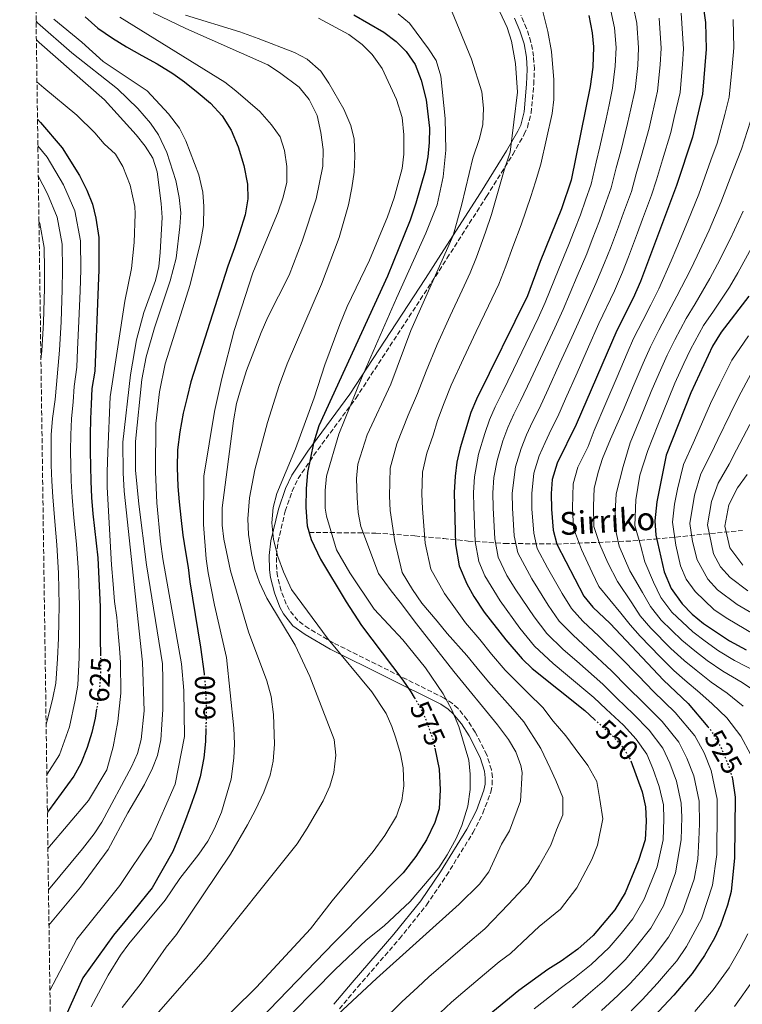
# Model space of a CAD drawing. Units: metres. Extents: x 596462 to 599881, y 4782325 to 4784688.
# Drawn here: x 596480 to 596734, y 4782657 to 4783003 of the extents above; entities that cross this region are included whole.
import ezdxf
from ezdxf.enums import TextEntityAlignment as Align

# ---------------------------------------------------------------- set-up
doc = ezdxf.new("R2010")
doc.units = ezdxf.units.M
doc.header["$MEASUREMENT"] = 0
doc.linetypes.add('DGN Style 3', pattern=[2.435891, 1.739922, -0.695969])
doc.linetypes.add('DGN Style 5', pattern=[1.217945, 0.521977, -0.695969])
for name, color, linetype, lineweight in [('Barranco lineal', 142, 'DGN Style 3', 13), ('Camino', 7, 'DGN Style 3', 0), ('Cota de curva de nivel directora', 7, 'Continuous', 0), ('Curva de nivel directora', 30, 'Continuous', 30), ('Curva de nivel directora no vista', 30, 'DGN Style 5', 30), ('Curva de nivel intermedia', 30, 'Continuous', 0), ('Margen derecho', 7, 'Continuous', 0), ('Texto de arroyo-regatas y barrancos', 142, 'Continuous', 0), ('Zona arbolada', 92, 'DGN Style 3', 0)]:
    doc.layers.add(name, color=color, linetype=linetype, lineweight=lineweight)
doc.styles.add('Style-Arial', font='arial.ttf')

msp = doc.modelspace()

# ---------------------------------------------------------------- linework, layer by layer
at = {"layer": 'Barranco lineal', "color": 142, "linetype": 'DGN Style 3', "lineweight": 13}
msp.add_polyline3d([(596581.43, 4782823.04, 575), (596604.91, 4782822.8, 562.78), (596618.57, 4782821.79, 556.66), (596628.71, 4782820.89, 551.59), (596637.34, 4782820.01, 546.61), (596650.06, 4782819.15, 537.89), (596668.42, 4782818.96, 525), (596695.18, 4782820.04, 506.54), (596703.06, 4782820.69, 500.43), (596733.7, 4782823.75, 475)], dxfattribs=at)
at = {"layer": 'Camino', "color": 7, "linetype": 'DGN Style 3', "lineweight": 0}
msp.add_polyline3d([(596592.06, 4782655.59, 565.43), (596598.47, 4782663.2, 566.01), (596613.16, 4782680.19, 567.39), (596622.67, 4782692.07, 567.62), (596629.67, 4782702.43, 567.62), (596639, 4782717.46, 567.62), (596642.49, 4782724.34, 567.62), (596645.27, 4782731.76, 567.62), (596645.78, 4782734.32, 567.62), (596645.82, 4782736.95, 567.62), (596645.48, 4782739.62, 567.62), (596643.9, 4782744.81, 567.62), (596639.83, 4782752.79, 567.75), (596637.01, 4782757.21, 568.59), (596633.75, 4782761.11, 569.28), (596631.81, 4782762.85, 569.64), (596628.92, 4782764.78, 570.12), (596589.97, 4782784.22, 579.79), (596581.36, 4782789.22, 580.71), (596577.5, 4782792.02, 580.94), (596574.52, 4782795.76, 581.05), (596573.4, 4782797.85, 581.06), (596571.61, 4782802.52, 580.97), (596570.34, 4782807.71, 580.72), (596570.04, 4782810.04, 580.55), (596569.93, 4782814.86, 580.13), (596570.48, 4782819.63, 579.59), (596573.06, 4782830.52, 578.15), (596575.45, 4782837.53, 577.05), (596577.58, 4782841.93, 576.27), (596583.04, 4782850.13, 574.52), (596597.83, 4782870.16, 569.67), (596624.47, 4782910.92, 565.12), (596629.86, 4782919.32, 563.96), (596643.75, 4782941.09, 560.62), (596652.98, 4782955.9, 560), (596657.01, 4782962.96, 560), (596658.13, 4782965.39, 560), (596659.44, 4782970.38, 560), (596660.35, 4782980.45, 560), (596660.57, 4782985.8, 560), (596660.3, 4782990.39, 560), (596659.39, 4782995.39, 560), (596657.86, 4783000.19, 560), (596655.81, 4783004.89, 560)], dxfattribs=at)
at = {"layer": 'Curva de nivel directora', "color": 30, "linetype": 'Continuous', "lineweight": 30, "flags": 128}
for points, elevation in [([(596720.03, 4783007.21), (596720.72, 4783002.25), (596720.94, 4782992.89), (596719.67, 4782977.11), (596716.1, 4782961.96), (596710.55, 4782944.92), (596697.88, 4782911.26), (596695.34, 4782905.37), (596689.54, 4782894.06), (596675.29, 4782860.99), (596668.59, 4782847.32), (596666.87, 4782841.67), (596666.44, 4782836.69), (596666.55, 4782831.15), (596667.22, 4782823.83), (596668.42, 4782818.96), (596677.94, 4782800.66), (596681.07, 4782796.76), (596687.16, 4782790.97), (596705.96, 4782771.13), (596714.58, 4782762.86), (596721.58, 4782754.71)], 525), ([(596502.75, 4783004.31), (596507.24, 4783000.23), (596512.37, 4782996.74), (596517.32, 4782993.66), (596522.68, 4782990.64), (596528.1, 4782987.68), (596533.53, 4782984.37), (596537.71, 4782981.41), (596542.43, 4782977.56), (596546.74, 4782973.89), (596550.94, 4782969.4), (596554.03, 4782964.37), (596556.53, 4782958.52), (596558.45, 4782952.01), (596559.84, 4782945.45), (596559.88, 4782940.28), (596558.92, 4782934.64), (596556.96, 4782928.35), (596555.24, 4782923.05), (596552.93, 4782916.58), (596543.84, 4782888.35), (596539.93, 4782875.99), (596538.56, 4782870.53), (596537.24, 4782865), (596536.05, 4782858.36), (596535.21, 4782852.07), (596535.08, 4782845.91), (596535.36, 4782839.16), (596535.74, 4782833.82), (596536.37, 4782828.25), (596537.05, 4782822.03), (596538.03, 4782816.22), (596538.89, 4782810.71), (596539.51, 4782805.67), (596543.3, 4782782.74), (596544.52, 4782773.35)], 600), ([(596597.13, 4783004.95), (596607.69, 4782998.84), (596612.05, 4782995.58), (596615.56, 4782992.02), (596618.67, 4782987.45), (596620.77, 4782982.02), (596622.58, 4782975.11), (596623.68, 4782965.09), (596623.65, 4782960.03), (596623.17, 4782955.01), (596622.16, 4782950.1), (596618.91, 4782938.77), (596616.92, 4782932.8), (596608.94, 4782913.14), (596584.88, 4782860.51), (596582.92, 4782854.39), (596580.86, 4782844.06), (596580.37, 4782838.36), (596580.31, 4782831.83), (596580.76, 4782825.38), (596582.14, 4782820.58), (596585.42, 4782813.61), (596594.4, 4782798.66), (596599.89, 4782790.3), (596614.4, 4782771.12), (596617.19, 4782766.97), (596618.37, 4782765.01)], 575), ([(596679.7, 4783004.7), (596680.92, 4782998.64), (596681.33, 4782993.65), (596681.09, 4782986.61), (596680.16, 4782979.75), (596673.46, 4782946.8), (596670.16, 4782936.75), (596662.56, 4782918.29), (596658.14, 4782906.23), (596640.28, 4782869.92), (596638.25, 4782865.21), (596634.52, 4782852.76), (596633.38, 4782847.76), (596632.7, 4782842.81), (596632.37, 4782837.08), (596632.91, 4782818.79), (596634.21, 4782811.27), (596636.89, 4782804.93), (596639.29, 4782800.54), (596642.98, 4782795.05), (596650.52, 4782785.27), (596656.24, 4782778.64), (596659.86, 4782775.2), (596678.27, 4782760.39), (596681.72, 4782757.25)], 550), ([(596486, 4782968.23), (596487.1, 4782967.12), (596494.62, 4782958.26), (596500.78, 4782948.43), (596503.34, 4782943.34), (596505.37, 4782938.36), (596506.52, 4782933.49), (596507.5, 4782926.69), (596507.56, 4782915.18), (596507.39, 4782912.52), (596506.13, 4782879.71), (596505.15, 4782873.6), (596504.88, 4782868.08), (596504.6, 4782862.95), (596504.52, 4782857.32), (596504.55, 4782851.6), (596504.59, 4782846.2), (596504.74, 4782841.08), (596505.01, 4782835.33), (596505.44, 4782829.58), (596506.02, 4782824.37), (596506.56, 4782819.25), (596507.26, 4782814.05), (596508, 4782796.91), (596508.04, 4782790.58), (596508.08, 4782785.25), (596508.11, 4782780.19)], 625), ([(596735.96, 4782906.09), (596726.22, 4782893.38), (596723.21, 4782888.5), (596715.57, 4782872.06), (596706.85, 4782850.19), (596703.59, 4782833.81), (596702.95, 4782827.08), (596703.28, 4782822.09), (596706.2, 4782809.19), (596708.59, 4782803.34), (596712.54, 4782797.89), (596716.04, 4782794.32), (596720.03, 4782791), (596729.15, 4782784.91), (596734.95, 4782781.79)], 500), ([(596506.77, 4782761.02), (596506.22, 4782757.73), (596505.04, 4782752.75), (596503.51, 4782747.38), (596501.2, 4782741.85), (596498.73, 4782737.37), (596489.88, 4782725.22), (596489.47, 4782724.7)], 625), ([(596545.16, 4782754.17), (596544.98, 4782749.58), (596544.49, 4782743.77), (596543.13, 4782737.07), (596541.64, 4782732.13), (596539.68, 4782726.48), (596537.6, 4782721.07), (596535.52, 4782715.65), (596533.56, 4782710.83), (596526.24, 4782698.16), (596519.9, 4782690.19), (596516.63, 4782686.29), (596512.73, 4782681.51), (596501.97, 4782666.48), (596492.31, 4782645.04), (596490.71, 4782637.57)], 600), ([(596625.56, 4782747.17), (596627.13, 4782739.88), (596627.51, 4782732.53), (596627.09, 4782725.83), (596625.59, 4782721.06), (596622.72, 4782714.97), (596618.92, 4782709.08), (596614.53, 4782703.42), (596590.35, 4782678.98), (596560.79, 4782648.38)], 575), ([(596694.51, 4782742.79), (596698.42, 4782731.86), (596699.62, 4782726.58), (596699.89, 4782721.59), (596699.56, 4782714.94), (596697.21, 4782707.68), (596692.49, 4782696.4), (596688.81, 4782690.41), (596681.22, 4782681.36), (596675.89, 4782676.53), (596669.95, 4782672.29), (596665.27, 4782669.42), (596655.13, 4782661.98), (596639.38, 4782649.09)], 550), ([(596729.9, 4782737.32), (596730.17, 4782736.45), (596731.09, 4782729.93), (596730.91, 4782708.61), (596729.69, 4782696.86), (596728.42, 4782692.02), (596726.01, 4782684.98), (596723.87, 4782680.46), (596720.38, 4782674.28), (596716.03, 4782668), (596709.55, 4782660.38), (596693.65, 4782643.44)], 525)]:
    msp.add_lwpolyline(points, dxfattribs=dict(at, elevation=elevation))
at = {"layer": 'Curva de nivel directora no vista', "color": 30, "linetype": 'DGN Style 5', "lineweight": 30, "flags": 128}
for points, elevation in [([(596508.11, 4782780.19), (596508.12, 4782779.58), (596508.15, 4782774.3), (596507.83, 4782768.58), (596507.13, 4782763.21), (596506.77, 4782761.02)], 625), ([(596544.52, 4782773.35), (596544.54, 4782773.24), (596545.04, 4782767.78), (596545.32, 4782761.27), (596545.18, 4782754.75), (596545.16, 4782754.17)], 600), ([(596618.37, 4782765.01), (596620.45, 4782761.54), (596622.57, 4782757.01), (596624.87, 4782750.35), (596625.56, 4782747.17)], 575), ([(596681.72, 4782757.25), (596688.31, 4782751.26), (596691.86, 4782747.27), (596694.44, 4782742.98), (596694.51, 4782742.79)], 550), ([(596721.58, 4782754.71), (596722.51, 4782753.63), (596726.19, 4782747.32), (596728.7, 4782741.23), (596729.9, 4782737.32)], 525)]:
    msp.add_lwpolyline(points, dxfattribs=dict(at, elevation=elevation))
at = {"layer": 'Curva de nivel intermedia', "color": 30, "linetype": 'Continuous', "lineweight": 0, "flags": 128}
for points, elevation in [([(596645.9, 4783011.63), (596651.02, 4783000.47), (596652.53, 4782995.68), (596653.92, 4782987.81), (596654.64, 4782977.8), (596652.02, 4782956.69), (596649.93, 4782950.41), (596648.58, 4782945.4), (596645.54, 4782934.8), (596643.36, 4782928.52), (596640.25, 4782919.75), (596638, 4782914.24), (596635.18, 4782908.2)], 560), ([(596526.64, 4783005.67), (596538.12, 4783000.2), (596566.89, 4782987.43), (596571.08, 4782984.73), (596577.93, 4782979.5), (596581.48, 4782975.19), (596584.25, 4782969.55), (596585.56, 4782963.57), (596586.4, 4782957.64), (596586.22, 4782951.8), (596583.91, 4782940.26), (596578.99, 4782925.37), (596574.42, 4782913.46), (596566.94, 4782898.69), (596564.53, 4782893.27), (596559.43, 4782879.9), (596557.31, 4782873.19), (596555.96, 4782868.38), (596554.9, 4782862.26), (596550.84, 4782831.72), (596550.83, 4782825.61), (596551.43, 4782820.62), (596553.87, 4782809.51), (596560.15, 4782788.07), (596566.6, 4782770.88), (596568.11, 4782765.31), (596568.97, 4782759.09), (596569.22, 4782748.59), (596568.78, 4782742.6), (596567.72, 4782737.71), (596565.5, 4782731.76), (596562.56, 4782725.53), (596559.83, 4782720.23), (596553.8, 4782709.96), (596534.88, 4782681.67), (596531.23, 4782677.25), (596522.45, 4782664.63), (596515.76, 4782656.07)], 590), ([(596612.74, 4783005.3), (596616.69, 4783001.98), (596623.33, 4782993.05), (596626.03, 4782988.86), (596627.72, 4782983.36), (596629.23, 4782968.55), (596629.47, 4782957.4), (596628.55, 4782948), (596626.42, 4782938.2), (596622.48, 4782928.16), (596612.16, 4782905.41), (596599.89, 4782877.23), (596591.93, 4782857.59), (596587.56, 4782842.77), (596587.04, 4782837.79), (596587.07, 4782831.61), (596587.54, 4782828.74), (596591.02, 4782816.91), (596595.72, 4782808.87), (596604.24, 4782796.07), (596614.35, 4782785.29), (596622.34, 4782775.49), (596628.53, 4782766.31), (596631.54, 4782760.72), (596633.98, 4782754.85), (596637.53, 4782743.01), (596638.01, 4782738.04), (596638.01, 4782732.62), (596637.2, 4782726.8), (596635.09, 4782720.05), (596633.06, 4782715.48), (596629.94, 4782709.74), (596626.97, 4782705.2), (596616.98, 4782693.3), (596607.79, 4782684.81), (596601.49, 4782679.73), (596590.56, 4782669.45), (596568.18, 4782646.64)], 570), ([(596631.64, 4783005.89), (596638.54, 4782989.36), (596642.16, 4782977.94), (596642.74, 4782972.15), (596642.47, 4782966.36), (596641.34, 4782961.48), (596638.94, 4782954.59), (596635.14, 4782938.45), (596631.99, 4782927.39), (596617.16, 4782893.98), (596610.11, 4782875.2), (596601.78, 4782857.3), (596598.56, 4782847.02), (596598.12, 4782842.04), (596598.32, 4782835.2), (596598.67, 4782830.04), (596599.62, 4782825.13), (596605.76, 4782808.54), (596610.22, 4782802.54), (596613.46, 4782798.54), (596619.14, 4782790.95), (596632.27, 4782774.16), (596647.68, 4782755.38), (596651.47, 4782750.24), (596654.1, 4782745.86), (596655.85, 4782741.15), (596656.25, 4782738.69), (596655.72, 4782728.53), (596651.84, 4782718.15), (596649.05, 4782713.51), (596644.6, 4782703.79), (596641.28, 4782699.39), (596634.21, 4782692.32), (596605.16, 4782666.24)], 565), ([(596687.5, 4783006.39), (596688.74, 4783000.35), (596689.26, 4782993.5), (596688.98, 4782986.86), (596688.06, 4782979.22), (596686.81, 4782973.35), (596685.75, 4782968.35), (596683.54, 4782958.61), (596682.25, 4782953.19), (596680.53, 4782945.49), (596678.57, 4782939.82), (596676.83, 4782934.64), (596674.6, 4782929.07), (596672.66, 4782924.25), (596669.12, 4782915.71), (596664.42, 4782903.8), (596661.86, 4782898.37), (596657.54, 4782889.36), (596653.22, 4782880.34), (596649.21, 4782872.06), (596646.84, 4782867.23), (596644.78, 4782862.57), (596643.17, 4782857.8), (596640.99, 4782850.54), (596639.53, 4782842.58), (596639.18, 4782837.01), (596639.32, 4782831.9), (596639.77, 4782819.8), (596641.05, 4782812.81), (596643.19, 4782807.73), (596648.53, 4782798.95), (596655.48, 4782789.35), (596660.58, 4782783.04), (596667.22, 4782777), (596671.56, 4782773.34), (596681.42, 4782765.06), (596685.76, 4782760.91), (596691.84, 4782755.23), (596696.4, 4782750.39), (596700.05, 4782745.11), (596702.14, 4782740.08), (596704.47, 4782733.73), (596705.92, 4782727.25), (596706.12, 4782722.25), (596705.84, 4782714.94), (596703.7, 4782705.52), (596699.19, 4782694.12), (596695.12, 4782687.18), (596691.03, 4782682.1), (596686.88, 4782677.17), (596680.56, 4782671.11), (596674.69, 4782666.52), (596669.64, 4782662.7), (596660.5, 4782655.55)], 545), ([(596695.3, 4783008.09), (596696.56, 4783002.06), (596697.18, 4782993.35), (596696.87, 4782987.12), (596695.96, 4782978.69), (596694.45, 4782971.86), (596693.34, 4782966.75), (596690.91, 4782957.07), (596689.33, 4782951.12), (596687.59, 4782944.18), (596685.25, 4782937.58), (596683.5, 4782932.53), (596680.94, 4782926.01), (596678.96, 4782921), (596675.67, 4782913.13), (596670.7, 4782901.36), (596667.79, 4782895), (596663.56, 4782885.94), (596659.33, 4782876.88), (596655.73, 4782869.29), (596653.4, 4782864.55), (596651.31, 4782859.93), (596649.53, 4782855.18), (596647.46, 4782848.32), (596646.37, 4782842.35), (596646, 4782836.93), (596646.13, 4782831.71), (596646.64, 4782820.81), (596647.89, 4782814.34), (596650.94, 4782807.91), (596654.08, 4782802.84), (596660.45, 4782793.42), (596664.92, 4782787.45), (596670.68, 4782781.94), (596675.46, 4782777.75), (596684.58, 4782769.72), (596689.55, 4782764.8), (596695.37, 4782759.21), (596700.95, 4782753.51), (596705.67, 4782747.24), (596708.15, 4782741.89), (596710.53, 4782735.61), (596712.21, 4782727.92), (596712.35, 4782722.92), (596712.12, 4782714.94), (596710.2, 4782703.35), (596705.9, 4782691.83), (596701.44, 4782683.96), (596696.47, 4782677.63), (596692.55, 4782672.97), (596685.24, 4782665.7), (596679.43, 4782660.75), (596674.01, 4782655.99)], 540), ([(596663.25, 4783007.53), (596665.35, 4782999.07), (596666.58, 4782992.11), (596667.44, 4782982.14), (596667.42, 4782975.24), (596666.85, 4782970.27), (596662.88, 4782952.43), (596660.92, 4782946.23), (596659.37, 4782941.07), (596655.95, 4782931.15)], 555), ([(596712.2, 4783005.49), (596713.02, 4782993.04), (596712.65, 4782987.64), (596711.77, 4782977.64), (596709.73, 4782968.87), (596708.52, 4782963.56), (596705.64, 4782953.99), (596703.48, 4782946.99), (596701.72, 4782941.55), (596698.59, 4782933.12), (596696.83, 4782928.31), (596693.63, 4782919.9), (596691.57, 4782914.51), (596688.78, 4782907.96), (596683.26, 4782896.5), (596679.65, 4782888.25), (596675.6, 4782879.11), (596671.56, 4782869.97), (596668.77, 4782863.75), (596666.53, 4782859.18), (596664.36, 4782854.65), (596662.24, 4782849.94), (596660.4, 4782843.89), (596659.63, 4782836.77), (596659.74, 4782831.34), (596660.36, 4782822.82), (596661.58, 4782817.42), (596665.18, 4782810.63), (596670.38, 4782801.57), (596673.6, 4782796.25), (596677.61, 4782791.82), (596683.26, 4782786.56), (596690.89, 4782779.05), (596697.13, 4782772.57), (596702.43, 4782767.16), (596710.04, 4782759.74), (596716.9, 4782751.5), (596720.18, 4782745.51), (596722.64, 4782739.35), (596724.8, 4782729.26), (596724.78, 4782720.26), (596724.68, 4782714.93), (596724.64, 4782709.87), (596723.19, 4782699.02), (596719.31, 4782687.26), (596714.07, 4782677.51), (596710.58, 4782672.48), (596707.35, 4782668.67), (596703.88, 4782664.58), (596698.4, 4782658.74), (596694.6, 4782654.86)], 530), ([(596485.51, 4783002.71), (596486.04, 4783002.14), (596498.04, 4782991.65), (596514.08, 4782978.99), (596521.29, 4782972.09), (596525.7, 4782966.86), (596528.51, 4782962.72), (596531.44, 4782956.53), (596534.55, 4782946.72), (596535.77, 4782940.75), (596536.36, 4782935.39), (596536.04, 4782930.4), (596534.67, 4782919.47), (596532.57, 4782911.44), (596527.06, 4782894.97), (596524.2, 4782884.79), (596522.65, 4782876.83), (596520.41, 4782854.94), (596520.44, 4782844.94), (596521.63, 4782832.99), (596524.29, 4782811.65), (596529.92, 4782776.85), (596530.03, 4782771.37), (596530.07, 4782765.9), (596530.06, 4782760.81), (596529.63, 4782755.56), (596529.39, 4782750.08), (596528.17, 4782744.59), (596526.44, 4782740.16), (596523.58, 4782734.39), (596517.74, 4782724.49), (596510.82, 4782711.61), (596501.16, 4782698.4), (596490.03, 4782684.94)], 610), ([(596491.7, 4783003.39), (596501.61, 4782995.3), (596509.06, 4782988.61), (596524.5, 4782978.25), (596532.01, 4782970.2), (596535.86, 4782965.17), (596538.11, 4782960.7), (596542.72, 4782948.66), (596544.11, 4782942.57), (596544.48, 4782937.58), (596544.31, 4782930.94), (596543.3, 4782924.97), (596539.62, 4782910.18), (596530.88, 4782882.25), (596528.81, 4782872.46), (596527.59, 4782861.28), (596527.49, 4782844.31), (596527.91, 4782833.45), (596529.24, 4782819.9), (596530.09, 4782813.73), (596536.54, 4782776.8), (596537.42, 4782767.47), (596537.64, 4782751.33), (596534.4, 4782734.58), (596526.02, 4782715.56), (596514.97, 4782698.88), (596499.83, 4782680.05), (596490.36, 4782662.02)], 605), ([(596504.89, 4782656.31), (596510.79, 4782667.4), (596515.15, 4782674.41), (596518.14, 4782678.42), (596530.9, 4782693.82), (596536.02, 4782701.43), (596542.7, 4782709.96), (596545.88, 4782714.56), (596548.24, 4782718.97), (596550.69, 4782724.76), (596554, 4782736.36), (596555, 4782743.74), (596555.25, 4782748.73), (596554.96, 4782754.2), (596552.36, 4782779.02), (596548.15, 4782797.5), (596545.93, 4782808.8), (596545.28, 4782813.76), (596544.29, 4782825.83), (596544.45, 4782842.8), (596548.22, 4782865.48), (596550.8, 4782877.08), (596555.07, 4782893.96), (596561.67, 4782914.25), (596570.53, 4782935.75), (596572.15, 4782940.48), (596573.56, 4782946.06), (596573.64, 4782951.62), (596572.78, 4782957.25), (596571.28, 4782962.02), (596568.26, 4782966.27), (596564.12, 4782970.93), (596555.73, 4782978.27), (596551.77, 4782981.32), (596514.9, 4783004.11)], 595), ([(596537.98, 4783004.89), (596557.06, 4782998.96), (596563.48, 4782996.69), (596576.26, 4782991.73), (596580.73, 4782989.4), (596585.52, 4782985.1), (596588.4, 4782980.98), (596593.65, 4782971.77), (596596.15, 4782966.09), (596597.27, 4782961.21), (596597.52, 4782955.23), (596597.26, 4782949.66), (596596.47, 4782944.2), (596595.22, 4782938.14), (596591.95, 4782926.74), (596585.83, 4782910.26), (596573.74, 4782882.31), (596570.92, 4782874.65), (596566.78, 4782861.71), (596562.31, 4782845.01), (596560.49, 4782835.17), (596559.86, 4782827.85), (596560.17, 4782822.28), (596561.15, 4782815.59), (596562.42, 4782810.14), (596564.02, 4782805.4), (596566.6, 4782799.89), (596576.57, 4782783.4), (596581.69, 4782772.34), (596590.18, 4782750.26), (596590.8, 4782744.7), (596590.13, 4782738.65), (596588.71, 4782733.85), (596586.36, 4782728.69), (596580.8, 4782719.1), (596577.26, 4782713.61), (596545, 4782673.25), (596522.8, 4782647.86)], 585), ([(596584.74, 4783003.82), (596595.35, 4782998.08), (596600.07, 4782994.53), (596603.58, 4782990.97), (596607.06, 4782986.1), (596612.15, 4782975.14), (596614.12, 4782968.92), (596614.73, 4782962.75), (596614.76, 4782955.94), (596614.08, 4782950.99), (596611.28, 4782940.61), (596608.97, 4782933.95), (596602.7, 4782918.69), (596594.82, 4782902.46), (596592.2, 4782896.09), (596586.95, 4782881.97), (596583.21, 4782870.32), (596576.64, 4782852.38), (596570.05, 4782836.66), (596568.8, 4782831.82), (596568.39, 4782826.37), (596568.95, 4782820.53), (596570.43, 4782814.62), (596572.4, 4782809.14), (596575.2, 4782803), (596588.1, 4782785.51), (596603.49, 4782767.02), (596608.47, 4782759.43), (596610.55, 4782754.86), (596611.94, 4782750.7), (596613.5, 4782745.19), (596614.47, 4782740.29), (596614.76, 4782733.98), (596613.98, 4782728.82), (596612.14, 4782723.33), (596608.05, 4782716.51), (596603.92, 4782710.91), (596589.51, 4782693.59), (596581.89, 4782683.74), (596562.91, 4782663.21), (596546.53, 4782647.04)], 580), ([(596704.38, 4783003.78), (596705.1, 4782993.19), (596704.76, 4782987.38), (596703.87, 4782978.17), (596702.09, 4782970.37), (596700.93, 4782965.16), (596698.27, 4782955.53), (596696.4, 4782949.05), (596694.66, 4782942.87), (596691.92, 4782935.35), (596690.17, 4782930.42), (596687.29, 4782922.96), (596685.27, 4782917.76), (596682.23, 4782910.54), (596676.98, 4782898.93), (596673.72, 4782891.62), (596669.58, 4782882.53), (596665.45, 4782873.43), (596662.25, 4782866.52), (596659.97, 4782861.86), (596657.84, 4782857.29), (596655.88, 4782852.56), (596653.93, 4782846.11), (596652.81, 4782836.85), (596652.93, 4782831.53), (596653.5, 4782821.81), (596654.74, 4782815.88), (596659.63, 4782806.73), (596665.41, 4782797.5), (596669.26, 4782791.85), (596674.15, 4782786.88), (596679.36, 4782782.15), (596687.73, 4782774.38), (596693.34, 4782768.68), (596698.9, 4782763.18), (596705.49, 4782756.62), (596711.28, 4782749.37), (596714.16, 4782743.7), (596716.58, 4782737.48), (596718.5, 4782728.59), (596718.56, 4782720.59), (596718.4, 4782714.94), (596718.06, 4782708.16), (596716.7, 4782701.19), (596712.6, 4782689.55), (596707.75, 4782680.73), (596701.91, 4782673.15), (596698.21, 4782668.78), (596694.11, 4782664.4), (596689.92, 4782660.28), (596684.17, 4782654.98)], 535), ([(596730.4, 4783003.34), (596730.63, 4782993.39), (596730.11, 4782986.66), (596729.02, 4782976.01), (596727.5, 4782969.92), (596724.75, 4782959.87), (596722.54, 4782953.88), (596718.35, 4782941.94), (596714.49, 4782932.43), (596710.63, 4782923.23), (596708.59, 4782918.44), (596704.28, 4782908.64), (596701.51, 4782902.97), (596698.66, 4782897.53), (596695.43, 4782891.14), (596693.16, 4782885.99), (596689.63, 4782877.71), (596685.72, 4782868.51), (596681.6, 4782858.83), (596679.45, 4782853.27), (596675.85, 4782845.93), (596674.21, 4782840.1), (596673.95, 4782831.68), (596674.37, 4782824.48), (596677.17, 4782817.03), (596680.93, 4782808.94), (596683.23, 4782803.97), (596690.97, 4782794.61), (596694.2, 4782790.54), (596697.74, 4782786.55), (596704.74, 4782779.36), (596709.6, 4782774.55), (596713.48, 4782771.12), (596718.66, 4782766.64), (596723.09, 4782762.79), (596728.25, 4782757.81), (596733.12, 4782751.4), (596736.5, 4782745.06)], 520), ([(596485.61, 4782996.18), (596486.58, 4782995.22), (596509.55, 4782975.06), (596520.67, 4782962.8), (596523.86, 4782958.77), (596526.52, 4782954.54), (596528, 4782949.72), (596529.51, 4782938.68), (596529.77, 4782933.68), (596529.16, 4782921.47), (596528.61, 4782916.5), (596527.47, 4782911.55), (596523.42, 4782900.36), (596520.77, 4782890.72), (596518.69, 4782878.38), (596515.97, 4782854.7), (596516.05, 4782843.95), (596516.49, 4782837.57), (596522.94, 4782777.44), (596523.46, 4782760.3), (596522.41, 4782750.2), (596521.08, 4782745.38), (596519.04, 4782740.67), (596508.63, 4782721.23), (596505.89, 4782717.04), (596501.81, 4782711.82), (596489.86, 4782697.37)], 615), ([(596485.82, 4782981.35), (596488.19, 4782979.25), (596499.8, 4782969.7), (596506.11, 4782963.46), (596509.48, 4782959.66), (596513.43, 4782955.99), (596515.99, 4782951.7), (596518.61, 4782945.12), (596520.18, 4782937.64), (596520.32, 4782934.96), (596519.95, 4782924.97), (596518.98, 4782915.81), (596516.73, 4782904.35), (596511.52, 4782870.68), (596510.75, 4782851.22), (596510.52, 4782844.3), (596510.51, 4782838.9), (596511.98, 4782811.63), (596512.58, 4782804.79), (596513.09, 4782798.76), (596513.83, 4782793.13), (596514.33, 4782787.54), (596514.84, 4782782.38), (596515.14, 4782777.33), (596515.25, 4782766.57), (596514.22, 4782756.54), (596512.64, 4782747.69), (596510.42, 4782739.57), (596503.92, 4782728.77), (596489.65, 4782711.95)], 620), ([(596736.48, 4782967.6), (596733.4, 4782957.78), (596730.53, 4782950.56), (596726.14, 4782938.96), (596721.94, 4782929.3), (596717.76, 4782920.26), (596715.43, 4782915.35), (596710.68, 4782906.02), (596707.69, 4782900.58), (596704.27, 4782894.14), (596701.32, 4782888.21), (596698.77, 4782882.51), (596695.65, 4782875.14), (596691.8, 4782865.91), (596687.33, 4782855.84), (596684.57, 4782848.98), (596683.12, 4782844.54), (596681.56, 4782838.53), (596681.36, 4782832.21), (596681.52, 4782825.13), (596683.53, 4782818.83), (596686.37, 4782812.32), (596689.83, 4782805.81), (596694.78, 4782798.26), (596697.8, 4782793.74), (596701.44, 4782789.38), (596708.56, 4782782.27), (596713.25, 4782777.97), (596717.4, 4782774.57), (596722.73, 4782770.43), (596728.33, 4782766.52), (596733.99, 4782761.98)], 515), ([(596486.14, 4782958.86), (596489.45, 4782954.96), (596495.15, 4782945.26), (596499.17, 4782936.09), (596501.1, 4782925.52), (596501.19, 4782915.31), (596500.95, 4782907.96), (596500.58, 4782897.31), (596500.11, 4782887.32), (596499.87, 4782881.06), (596498.94, 4782874.31), (596498.52, 4782868.92), (596497.92, 4782863.01), (596497.68, 4782857.31), (596497.65, 4782851.74), (596497.71, 4782846.42), (596497.87, 4782841.06), (596498.18, 4782835.46), (596498.78, 4782828.21), (596499.69, 4782818.95), (596500.43, 4782808.9), (596500.78, 4782797.19), (596500.77, 4782791.12), (596500.75, 4782785.55), (596500.59, 4782779.09), (596500.13, 4782769.32), (596499.24, 4782764.08), (596497.24, 4782754.76), (596493.75, 4782744.88), (596489.42, 4782738.06), (596489.28, 4782737.83)], 630), ([(596486.29, 4782948.32), (596489.52, 4782942.09), (596492.97, 4782933.83), (596494.7, 4782924.36), (596494.82, 4782915.45), (596494.7, 4782908.4), (596494.34, 4782897.08), (596493.79, 4782887.1), (596492.72, 4782875.03), (596492.16, 4782869.76), (596491.25, 4782863.06), (596490.84, 4782857.3), (596490.75, 4782851.87), (596490.84, 4782846.63), (596491, 4782841.04), (596491.36, 4782835.6), (596492.11, 4782826.85), (596492.81, 4782818.66), (596493.39, 4782808.74), (596493.56, 4782797.46), (596493.51, 4782791.66), (596493.43, 4782785.85), (596493.06, 4782778.6), (596492.43, 4782770.05), (596491.34, 4782764.94), (596489.43, 4782756.78), (596489.03, 4782755.63)], 635), ([(596733.94, 4782935.97), (596729.4, 4782926.16), (596724.89, 4782917.29), (596722.27, 4782912.27), (596717.08, 4782903.4), (596713.87, 4782898.18), (596709.88, 4782890.75), (596707.21, 4782885.28), (596704.37, 4782879.03), (596701.67, 4782872.57), (596697.87, 4782863.32), (596694.23, 4782854.51), (596691.74, 4782846.23), (596689.32, 4782836.58), (596688.76, 4782825.7), (596690.37, 4782818.25), (596694.16, 4782809.57), (596698.59, 4782801.9), (596701.39, 4782796.94), (596705.14, 4782792.22), (596712.39, 4782785.18), (596716.9, 4782781.39), (596721.32, 4782778.02), (596726.8, 4782774.22), (596733.58, 4782770.24), (596739.73, 4782766.15)], 510), ([(596486.52, 4782932.22), (596486.77, 4782931.56), (596488.31, 4782923.19), (596488.45, 4782915.59), (596488.45, 4782908.84), (596488.11, 4782896.85), (596487.47, 4782886.87), (596487.2, 4782883.82)], 640), ([(596655.95, 4782931.15), (596652.96, 4782923.41), (596650.55, 4782916.67), (596648.07, 4782910.24), (596644.45, 4782902.73), (596640.16, 4782893.7), (596635.65, 4782884.2), (596631.4, 4782874.81), (596628.87, 4782868.53), (596626.51, 4782862.32), (596624.98, 4782857.21), (596622.85, 4782850.94), (596621.32, 4782844.21), (596621.02, 4782836.46), (596621.23, 4782831.4), (596622.23, 4782819.29), (596624.17, 4782810.14), (596628.97, 4782801.53), (596632.84, 4782796.16), (596636.43, 4782791.28), (596641.45, 4782785.45), (596645.49, 4782780.28), (596650.36, 4782774.57), (596658.4, 4782766.5), (596663.52, 4782761.51), (596667.17, 4782756.71), (596671.62, 4782751.52), (596674.86, 4782747.12), (596679.32, 4782741.12), (596682.57, 4782735.52), (596683.6, 4782729.19), (596684.58, 4782722.34), (596682.79, 4782713.07), (596680.8, 4782708.1), (596675.55, 4782698.11), (596669.8, 4782690.56), (596662.29, 4782684.51), (596658.38, 4782680.87), (596652.23, 4782675.08), (596648.16, 4782672.09), (596643.1, 4782667.75), (596635.45, 4782661.31), (596631.45, 4782657.93), (596627.43, 4782654.19)], 555), ([(596736.86, 4782923.03), (596732.01, 4782914.31), (596729.12, 4782909.18), (596723.48, 4782900.78), (596720.05, 4782895.78), (596715.49, 4782887.36), (596713.11, 4782882.36), (596709.97, 4782875.55), (596707.7, 4782869.99), (596703.94, 4782860.73), (596700.41, 4782851.88), (596697.66, 4782843.16), (596696.17, 4782834.45), (596695.92, 4782825.43), (596697.83, 4782818.61), (596699.42, 4782812.71), (596702.39, 4782805.55), (596704.99, 4782800.14), (596708.84, 4782795.05), (596716.21, 4782788.09), (596720.54, 4782784.81), (596725.23, 4782781.46), (596730.88, 4782778), (596738.83, 4782773.97)], 505), ([(596635.18, 4782908.2), (596631, 4782899.12), (596626.4, 4782889.09), (596622.52, 4782879.71), (596619.49, 4782871.87), (596616.2, 4782864.22), (596612.31, 4782854.12), (596609.94, 4782845.62), (596609.67, 4782835.83), (596609.95, 4782830.72), (596611.55, 4782819.79), (596614.14, 4782809), (596617.74, 4782803), (596621.04, 4782798.13), (596626.39, 4782791.79), (596629.89, 4782787.52), (596636.86, 4782779.81), (596640.47, 4782775.29), (596644.49, 4782770.5), (596653.04, 4782760.94), (596656.87, 4782756.47), (596662.81, 4782747.04), (596666.07, 4782740.23), (596668.11, 4782735.83), (596670.56, 4782729.82), (596670.6, 4782723.79), (596668.38, 4782718.46), (596666.32, 4782713.12), (596662.3, 4782705.81), (596658.38, 4782699.77), (596651.49, 4782692.33), (596643.22, 4782683.7), (596638.7, 4782679.98), (596631.16, 4782673.41), (596623.53, 4782666.78), (596619.66, 4782663.24), (596614.02, 4782658.01), (596606.84, 4782651.06)], 560), ([(596735.82, 4782892.11), (596729.92, 4782883.56), (596725.72, 4782875.1), (596722.46, 4782868.35), (596718.46, 4782859.21), (596716.34, 4782854.44), (596712.96, 4782846.93), (596710.86, 4782838.24), (596709.82, 4782832.97), (596709.1, 4782826.6), (596710.25, 4782818.52), (596711.97, 4782811.29), (596713.87, 4782806.6), (596717.03, 4782802.24), (596723.67, 4782795.96), (596727.98, 4782792.98), (596738.01, 4782787.06)], 495), ([(596736.63, 4782878.63), (596732.44, 4782870.78), (596729.35, 4782864.64), (596725.05, 4782855.65), (596722.65, 4782850.74), (596719.07, 4782843.66), (596716.83, 4782836.09), (596715.24, 4782826.13), (596716.11, 4782819.83), (596717.73, 4782813.38), (596721.53, 4782806.59), (596724.91, 4782802.91), (596731.78, 4782797.73), (596741.07, 4782792.33)], 490), ([(596736.23, 4782860.94), (596731.64, 4782852.09), (596728.97, 4782847.04), (596725.17, 4782840.4), (596722.79, 4782833.94), (596721.38, 4782825.65), (596723.49, 4782815.47), (596726.03, 4782810.95), (596729.35, 4782807.2), (596735.58, 4782802.49)], 485), ([(596735.29, 4782843.35), (596731.92, 4782838.73), (596728.95, 4782832.77), (596727.52, 4782825.18), (596729.25, 4782817.56), (596733.78, 4782811.5)], 480), ([(596735.58, 4782681.92), (596732.81, 4782676.61), (596729, 4782670.03), (596723.44, 4782662.23), (596716.9, 4782654.67)], 520), ([(596605.16, 4782666.24), (596591.58, 4782653.55)], 565), ([(596737.62, 4782665.78), (596730.86, 4782656.46)], 515)]:
    msp.add_lwpolyline(points, dxfattribs=dict(at, elevation=elevation))
at = {"layer": 'Margen derecho', "color": 7, "linetype": 'Continuous', "lineweight": 0}
msp.add_polyline3d([(596590.13, 4782657.17, 566.8), (596596.57, 4782664.83, 566.98), (596611.24, 4782681.79, 567.39), (596620.65, 4782693.55, 567.62), (596627.57, 4782703.79, 567.62), (596636.82, 4782718.69, 567.62), (596640.19, 4782725.35, 567.62), (596642.86, 4782732.44, 567.62), (596643.28, 4782734.58, 567.62), (596643.32, 4782736.81, 567.62), (596643.03, 4782739.09, 567.62), (596641.58, 4782743.87, 567.62), (596637.66, 4782751.55, 567.75), (596634.99, 4782755.73, 568.59), (596631.95, 4782759.36, 570.16), (596630.27, 4782760.86, 570.87), (596627.66, 4782762.62, 571.78), (596588.79, 4782782.02, 580.48), (596580, 4782787.12, 581.32), (596575.75, 4782790.19, 581.57), (596572.42, 4782794.38, 581.7), (596571.12, 4782796.8, 581.72), (596569.22, 4782801.77, 581.66), (596567.88, 4782807.24, 581.45), (596567.54, 4782809.85, 581.29), (596567.43, 4782814.98, 580.9), (596568.02, 4782820.06, 580.37), (596570.66, 4782831.21, 578.86), (596573.13, 4782838.48, 577.77), (596575.4, 4782843.17, 577.01), (596580.99, 4782851.57, 575.49), (596595.78, 4782871.58, 571.38), (596622.38, 4782912.28, 566.47), (596627.76, 4782920.67, 565.7), (596641.63, 4782942.42, 562.2), (596650.84, 4782957.18, 560.07), (596654.78, 4782964.1, 560), (596655.77, 4782966.23, 560), (596656.97, 4782970.81, 560), (596657.85, 4782980.61, 560), (596658.07, 4782985.78, 560), (596657.82, 4782990.09, 560), (596656.96, 4782994.78, 560), (596655.52, 4782999.31, 560), (596653.56, 4783003.79, 560)], dxfattribs=at)
at = {"layer": 'Zona arbolada', "color": 92, "linetype": 'DGN Style 3', "lineweight": 0}
msp.add_polyline3d([(596490.71, 4782637.65, 618.2), (596479.75, 4783407.97, 575.27)], dxfattribs=at)

# ---------------------------------------------------------------- texts
at = {"layer": 'Cota de curva de nivel directora', "color": 7, "linetype": 'Continuous', "lineweight": 0, "style": 'Style-Arial'}
for s, rotation, p in [('625', 86.8457, (596507.98, 4782771.25, 625)), ('600', 90.9586, (596544.91, 4782764.91, 600)), ('575', 295.0273, (596623.08, 4782755.9, 575)), ('550', 317.7118, (596689.65, 4782750.04, 550)), ('525', 300.2339, (596727, 4782745.91, 525))]:
    msp.add_text(s, height=7, rotation=rotation, dxfattribs=at).set_placement(p, align=Align.MIDDLE_CENTER)
at = {"layer": 'Texto de arroyo-regatas y barrancos', "color": 142, "linetype": 'Continuous', "lineweight": 0, "style": 'Style-Arial'}
msp.add_text('Sirriko', height=8, rotation=3.3519, dxfattribs=at).set_placement((596669.65, 4782822.04, 523.64))

doc.saveas('drawing.dxf')
